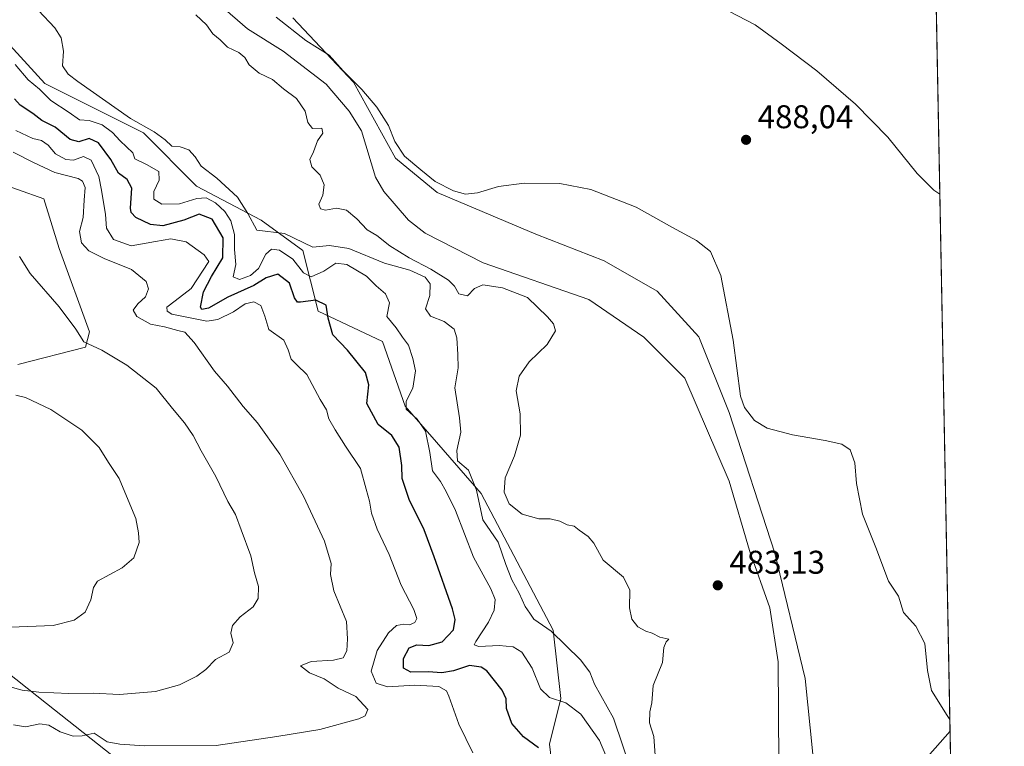
# Model space of a CAD drawing. Units: metres. Extents: x 627787 to 631247, y 4736556 to 4738933.
# Drawn here: x 630939 to 631239, y 4737483 to 4737704 of the extents above; entities that cross this region are included whole.
import ezdxf

# ---------------------------------------------------------------- set-up
doc = ezdxf.new("R2010")
doc.units = ezdxf.units.M
doc.header["$MEASUREMENT"] = 0
for name, color, linetype, lineweight in [('Comarca CxS', 21, 'Continuous', 0), ('Comunidad Autónoma CxS', 142, 'Continuous', 0), ('Corriente natural lineal', 142, 'Continuous', 13), ('Cultivos herbáceos CxS', 92, 'Continuous', 0), ('Curva de nivel maestra', 30, 'Continuous', 30), ('Curva de nivel normal', 30, 'Continuous', 0), ('Entidad de ámbito territorial', 7, 'Continuous', 0), ('Entidad de ámbito territorial CxS', 92, 'Continuous', 0), ('Matorral CxS', 135, 'Continuous', 0), ('Municipio CxS', 4, 'Continuous', 0), ('Pastizal CxS', 92, 'Continuous', 0), ('Provincia CxS', 1, 'Continuous', 0), ('Punto de cota en terreno', 7, 'Continuous', 0), ('Rótulo de punto de cota en terreno', 7, 'Continuous', 0), ('Tendido', 6, 'Continuous', 0)]:
    doc.layers.add(name, color=color, linetype=linetype, lineweight=lineweight)
doc.styles.add('Style-Arial', font='txt')

# ---------------------------------------------------------------- blocks, each defined once
blk = doc.blocks.new('*U7')
at = {"layer": 'Cultivos herbáceos CxS', "color": 92, "linetype": 'Continuous', "lineweight": 0}
blk.add_polyline3d([(631216.5595000006, 4737777.466600001, 500.045499999993), (631226.0477, 4737278.7293, 479.367499999993), (631209.6945000002, 4737285.742699999, 479.465200000006), (631193.5219000002, 4737297.3029, 479.4110999999976), (631190.0571, 4737313.4879, 479.5151999999944), (631184.2814999997, 4737329.6721, 479.7609999999986), (631184.2818999998, 4737349.324899999, 480.6613999999972), (631181.9713000003, 4737364.3529, 480.7210000000051), (631157.7128999997, 4737396.722100001, 480.4973000000027), (631147.8953, 4737413.485300001, 479.8978000000062), (631155.9814999999, 4737420.4211, 480.5040000000009), (631170.9993000004, 4737449.321699999, 480.9095999999991), (631180.2421000004, 4737480.534499999, 481.665399999998), (631177.9326999999, 4737503.6545, 482.0871999999945), (631168.6917000003, 4737541.803500001, 482.3785999999964), (631154.8296999997, 4737584.5757, 483.7263999999996), (631145.5891000006, 4737607.6975, 483.7774000000064), (631132.8828999996, 4737621.569700001, 483.6034999999974), (631116.7105, 4737630.8189, 483.6255999999995), (631095.9165000003, 4737638.9113, 483.7207000000053), (631065.8827000001, 4737651.626900001, 484.6996999999974), (631053.1754999999, 4737662.0319, 484.886599999998), (631040.4685000004, 4737685.1533, 486.0807000000059), (631021.9857000001, 4737704.806100001, 487.5338999999949)], dxfattribs=at)
blk = doc.blocks.new('*U17')
at = {"layer": 'Cultivos herbáceos CxS', "color": 92, "linetype": 'Continuous', "lineweight": 0}
blk.add_polyline3d([(630929.9868999999, 4737655.403100001, 516.1726000000053), (630946.1586999996, 4737649.6227, 513.6045000000013), (630950.7795000002, 4737634.594699999, 513.5497000000032), (630960.0207000002, 4737609.161900001, 514.3102000000072), (630958.8639000002, 4737604.537900001, 514.8815000000031), (630938.2435, 4737599.2423, 517.9556000000011)], dxfattribs=at)
blk = doc.blocks.new('5PATER')
at = {"layer": 'Pastizal CxS', "linetype": 'Continuous', "lineweight": 0}
h = blk.add_hatch(color=51, dxfattribs=at)
edge = h.paths.add_edge_path()
edge.add_ellipse((0, 0), major_axis=(-0.1095731443231308, -0.1110710700762829), ratio=0.9994222409660322, start_angle=0, end_angle=360)

msp = doc.modelspace()

# ---------------------------------------------------------------- linework, layer by layer
at = {"layer": 'Comarca CxS', "color": 21, "linetype": 'Continuous', "lineweight": 0, "flags": 128}
msp.add_lwpolyline([(628671.3179, 4736571.745100001), (627829.5800009686, 4736555.929982608), (627828.0820999995, 4736636.762499999), (627826.5652076205, 4736718.612745332), (627792.2162342459, 4738572.161458918), (627786.7100009702, 4738869.289982588), (628768.9303567236, 4738887.744839704), (631194.5700009944, 4738933.319982587), (631222.7379046456, 4737452.703344749), (631229.1266740665, 4737116.884306993), (631238.5800009951, 4736619.97998261), (630365.5435181689, 4736603.576954535), (630180.4128999999, 4736600.0987), (629669.5388882824, 4736590.500052051), (629249.772916921, 4736582.61332047), (629182.6321000005, 4736581.351899999), (628715.5058000011, 4736572.575300001)], close=True, dxfattribs=at)
at = {"layer": 'Comunidad Autónoma CxS', "color": 142, "linetype": 'Continuous', "lineweight": 0, "flags": 128}
msp.add_lwpolyline([(628671.3179, 4736571.745100001), (627829.5800009686, 4736555.929982608), (627828.0820999995, 4736636.762499999), (627826.5652076205, 4736718.612745332), (627792.2162342459, 4738572.161458918), (627786.7100009702, 4738869.289982588), (628768.9303567236, 4738887.744839704), (631194.5700009944, 4738933.319982587), (631222.7379046456, 4737452.703344749), (631229.1266740665, 4737116.884306993), (631238.5800009951, 4736619.97998261), (630365.5435181689, 4736603.576954535), (630180.4128999999, 4736600.0987), (629669.5388882824, 4736590.500052051), (629249.772916921, 4736582.61332047), (629182.6321000005, 4736581.351899999), (628715.5058000011, 4736572.575300001)], close=True, dxfattribs=at)
at = {"layer": 'Corriente natural lineal', "color": 142, "linetype": 'Continuous', "lineweight": 13}
msp.add_polyline3d([(630999.8201000001, 4737708.620100001, 483.8260000000009), (631008.1300999997, 4737701.4001, 483.3896999999997), (631019.0500999996, 4737694.630100001, 483.5068000000028), (631032.1101000002, 4737684.590100001, 482.936600000001), (631039.1201, 4737676.390100001, 483.2494000000006), (631042.8501000004, 4737670.420100001, 483.017200000002), (631047.1401000004, 4737656.2401, 482.1613999999972), (631049.6300999997, 4737651.9001, 482.1383999999962), (631057.1801000005, 4737643.1801, 482.2814999999973), (631062.1901000004, 4737639.1801, 482.4719000000041), (631079.9200999998, 4737630.140100001, 482.2134999999981), (631112.0500999996, 4737619.0601, 482.2409000000043), (631128.8000999996, 4737607.550100001, 481.8209999999963), (631141.2701000003, 4737595.0801, 482.0587999999989), (631154.8300999999, 4737563.6501, 481.2997999999934), (631160.9501, 4737542.5801, 480.8221999999951), (631167.1501000002, 4737525.1801, 480.6049999999959), (631169.7200999996, 4737508.7301, 480.477899999998), (631169.9101, 4737477.970100001, 480.1092000000062), (631169.6700999998, 4737472.970100001, 480.1725000000006), (631168.5100999996, 4737467.9301, 480.1637999999948), (631162.8000999996, 4737448.4301, 479.5972000000039), (631160.7701000003, 4737443.850099999, 479.8597000000009), (631152.0301000001, 4737430.0101, 479.885500000004)], dxfattribs=at)
at = {"layer": 'Cultivos herbáceos CxS', "color": 92, "linetype": 'Continuous', "lineweight": 0, "extrusion": (0.000787804602543106, -0.04141013249733745, 0.9991419219963005), "elevation": -195195.1009021535, "flags": 128}
msp.add_lwpolyline([(721219.6215388778, 4720880.325534646), (721219.6215388778, 4720381.069488332)], dxfattribs=at)
at = {"layer": 'Cultivos herbáceos CxS', "color": 92, "linetype": 'Continuous', "lineweight": 0}
for points in [[(631021.9857000001, 4737704.806100001, 487.5338999999949), (631040.4685000004, 4737685.1533, 486.0807000000059), (631053.1754999999, 4737662.0319, 484.886599999998), (631065.8827000001, 4737651.626900001, 484.6996999999974), (631095.9165000003, 4737638.9113, 483.7207000000053), (631116.7105, 4737630.8189, 483.6255999999995), (631132.8828999996, 4737621.569700001, 483.6034999999974), (631145.5891000006, 4737607.6975, 483.7774000000064), (631154.8296999997, 4737584.5757, 483.7263999999996), (631168.6917000003, 4737541.803500001, 482.3785999999964), (631177.9326999999, 4737503.6545, 482.0871999999945), (631180.2421000004, 4737480.534499999, 481.665399999998), (631170.9993000004, 4737449.321699999, 480.9095999999991), (631155.9814999999, 4737420.4211, 480.5040000000009), (631147.8953, 4737413.485300001, 479.8978000000062), (631157.7128999997, 4737396.722100001, 480.4973000000027), (631181.9713000003, 4737364.3529, 480.7210000000051), (631184.2818999998, 4737349.324899999, 480.6613999999972), (631184.2814999997, 4737329.6721, 479.7609999999986), (631190.0571, 4737313.4879, 479.5151999999944), (631193.5219000002, 4737297.3029, 479.4110999999976), (631209.6945000002, 4737285.742699999, 479.465200000006), (631226.0477, 4737278.7293, 479.367499999993)], [(630938.2435, 4737599.2423, 517.9556000000011), (630958.8639000002, 4737604.537900001, 514.8815000000031), (630960.0207000002, 4737609.161900001, 514.3102000000072), (630950.7795000002, 4737634.594699999, 513.5497000000032), (630946.1586999996, 4737649.6227, 513.6045000000013), (630929.9868999999, 4737655.403100001, 516.1726000000053)]]:
    msp.add_polyline3d(points, dxfattribs=at)
at = {"layer": 'Curva de nivel maestra', "color": 30, "linetype": 'Continuous', "lineweight": 30, "elevation": 500, "flags": 128}
msp.add_lwpolyline([(631096.7000000002, 4737482.5101), (631092.1299999999, 4737485.800100001), (631088.6299999999, 4737489.870100001), (631086.9699999997, 4737494.4801), (631086.9000000004, 4737497.4001), (631085.7300000006, 4737500.0601), (631081.0099999999, 4737505.950099999), (631079.2400000002, 4737507.100099999), (631075.7800000003, 4737507.540100001), (631070.8399999999, 4737505.9801), (631067.2699999996, 4737505.300100001), (631063.1100000005, 4737505.620100001), (631057.8399999999, 4737505.550100001), (631055.6399999997, 4737506.710100001), (631055.6100000005, 4737509.7301), (631057.3700000001, 4737512.9001), (631059.7300000006, 4737513.880100001), (631063.4000000004, 4737513.640100001), (631067.4000000004, 4737514.7401), (631070.8499999996, 4737518.440099999), (631071.4000000004, 4737521.620100001), (631070.5800000001, 4737524.850099999), (631064.9500000002, 4737540.670100001), (631061.9400000004, 4737548.880100001), (631057.3700000001, 4737558.0701), (631055.25, 4737564.530099999), (631055.1500000004, 4737568.440099999), (631054.3200000003, 4737574.0801), (631052.0599999997, 4737577.600099999), (631047.8799999999, 4737580.970100001), (631044.4500000002, 4737587.380100001), (631045.0499999998, 4737593.0001), (631044.0999999996, 4737596.800100001), (631038.5899999999, 4737603.550100001), (631034.1299999999, 4737608.220100001), (631032.6799999997, 4737613.360099999), (631032.0999999996, 4737617.300100001), (631028.9400000004, 4737618.860099999), (631024.2400000002, 4737618.1601), (631023.3499999996, 4737618.210100001), (631022.4800000006, 4737619.540100001), (631020.9199999999, 4737624.0101), (631017.4199999999, 4737626.780099999), (631013.8499999996, 4737625.6601), (631010.0999999996, 4737623.3201), (631002.1399999997, 4737619.7501), (630996.2800000003, 4737616.360099999), (630994.2100000001, 4737615.9901), (630993.7999999998, 4737616.670100001), (630994.7800000003, 4737621.340100001), (630997.1399999997, 4737626.0001), (631000.6600000003, 4737631.670100001), (631000.7300000006, 4737637.790100001), (630997.4000000004, 4737643.5001), (630993.4000000004, 4737645.050100001), (630988.7300000006, 4737643.190099999), (630982.3600000005, 4737641.470100001), (630978.5599999997, 4737641.8301), (630974.1500000004, 4737644.0101), (630972.7100000001, 4737645.530099999), (630972.5599999997, 4737646.8201), (630972.9000000004, 4737652.880100001), (630971.4699999997, 4737655.600099999), (630968.8799999999, 4737657.440099999), (630966.5, 4737661.610099999), (630962.7699999996, 4737666.7301), (630959.9100000003, 4737668.020099999), (630956.7699999996, 4737667.040100001), (630954.1100000005, 4737667.780099999), (630949.5599999997, 4737671.450099999), (630945.5, 4737673.5001), (630942.7599999999, 4737675.700099999), (630938.9400000004, 4737678.220100001), (630937.2400000002, 4737680.090100001)], dxfattribs=at)
at = {"layer": 'Curva de nivel normal', "color": 30, "linetype": 'Continuous', "lineweight": 0, "flags": 128}
for points, elevation in [([(631146.8899999997, 4737710.940099999), (631162.7000000002, 4737702.640100001), (631170.6799999997, 4737696.860099999), (631181.4600000001, 4737688.6801), (631193.2800000003, 4737678.460100001), (631203.1200000001, 4737668.4001), (631212.0800000001, 4737657.350099999), (631217.0800000001, 4737652.350099999), (631218.9630000005, 4737651.127900001)], 490), ([(631125.4100000003, 4737474.340100001), (631119.5599999997, 4737491.5601), (631113.8099999997, 4737501.880100001), (631112.3499999996, 4737505.5601), (631109.4900000002, 4737509.340100001), (631100.5599999997, 4737518.0001), (631095.3499999996, 4737521.670100001), (631094.1399999997, 4737523.550100001), (631092.6799999997, 4737525.520099999), (631090.8600000005, 4737529.550100001), (631088.6200000001, 4737533.670100001), (631086.8499999996, 4737538.300100001), (631084.4199999999, 4737545.120100001), (631079.79, 4737551.9301), (631077.8700000001, 4737560.9101), (631075.3899999997, 4737567.0701), (631072.0700000003, 4737569.940099999), (631071.8499999996, 4737573.0101), (631073.1200000001, 4737578.640100001), (631072.7000000002, 4737582.970100001), (631071.3200000003, 4737592.1601), (631072.2599999999, 4737598.2501), (631072.1600000003, 4737602.3201), (631071.9000000004, 4737607.390100001), (631071.0700000003, 4737610.0001), (631067.9800000006, 4737612.280099999), (631063.9100000003, 4737613.940099999), (631062.3499999996, 4737616.1601), (631063.6699999999, 4737620.2401), (631063.7800000003, 4737623.800100001), (631062.2599999999, 4737625.850099999), (631057.6200000001, 4737627.970100001), (631049.8700000001, 4737630.120100001), (631038.9900000002, 4737634.5701), (631033.1399999997, 4737635.5101), (631028.0099999999, 4737634.9301), (631019.4400000004, 4737639.1501), (631010.9500000002, 4737640.0801), (631008.2400000002, 4737645.1801), (631005.0800000001, 4737650.1801), (630998.8300000001, 4737656.0101), (630994.0199999996, 4737659.620100001), (630992.2300000006, 4737662.5001), (630990.3200000003, 4737664.590100001), (630987.5999999996, 4737665.540100001), (630985.1299999999, 4737665.7301), (630983.0800000001, 4737667.6801), (630979.7699999996, 4737670.040100001), (630972.4900000002, 4737674.1501), (630956.5300000003, 4737685.350099999), (630953.5499999998, 4737687.670100001), (630951.8499999996, 4737690.170100001), (630952.0700000003, 4737694.610099999), (630951.4100000003, 4737698.7401), (630949.5, 4737701.700099999), (630944.4600000001, 4737707.040100001)], 490), ([(631132.4500000002, 4737477.340100001), (631131.8399999999, 4737485.960100001), (631130.5300000003, 4737490.1601), (631130.6500000004, 4737493.460100001), (631131.2599999999, 4737496.2401), (631131.6900000004, 4737501.5001), (631134.5, 4737508.470100001), (631134.8799999999, 4737513.090100001), (631135.6100000005, 4737514.800100001), (631136.4299999997, 4737515.600099999), (631133.7300000006, 4737516.2401), (631131.3700000001, 4737517.370100001), (631129.3899999997, 4737518.0001), (631127.04, 4737519.360099999), (631125.2100000001, 4737521.720100001), (631124.4299999997, 4737525.090100001), (631124.5199999996, 4737530.460100001), (631122.5899999999, 4737534.5001), (631116.4699999997, 4737539.6501), (631113.5599999997, 4737544.8101), (631111.9199999999, 4737546.860099999), (631109.1299999999, 4737548.7301), (631107.6100000005, 4737549.960100001), (631105.4800000006, 4737550.4001), (631103.2100000001, 4737551.5601), (631100.29, 4737552.280099999), (631096.8700000001, 4737552.280099999), (631091.7300000006, 4737553.700099999), (631087.8399999999, 4737556.840100001), (631086.25, 4737560.380100001), (631086.5599999997, 4737564.7601), (631089.4600000001, 4737571.420100001), (631091.2699999996, 4737577.700099999), (631091.2100000001, 4737584.1601), (631089.9699999997, 4737591.1601), (631090.8499999996, 4737595.700099999), (631093.9199999999, 4737600.0001), (631099.3399999999, 4737605.340100001), (631101.9299999997, 4737609.5001), (631101.2999999998, 4737611.590100001), (631099.4699999997, 4737613.7301), (631093.3799999999, 4737619.6501), (631085.7599999999, 4737622.520099999), (631079.7599999999, 4737623.530099999), (631077.2999999998, 4737622.3201), (631075.1799999997, 4737620.1801), (631072.4900000002, 4737620.7301), (631071.1399999997, 4737623.0801), (631069.3099999997, 4737624.920100001), (631063.9900000002, 4737628.2601), (631057.3899999997, 4737631.6601), (631051.5099999999, 4737635.340100001), (631047.5700000003, 4737638.5101), (631044.6100000005, 4737640.2501), (631041.4199999999, 4737643.5601), (631038.29, 4737646.170100001), (631035.2100000001, 4737646.850099999), (631031.8899999997, 4737646.220100001), (631030.3700000001, 4737646.670100001), (631029.8899999997, 4737648.0001), (631031.1299999999, 4737650.7401), (631031.5099999999, 4737653.950099999), (631030.25, 4737656.850099999), (631027.7100000001, 4737659.420100001), (631027.0999999996, 4737661.640100001), (631028.2400000002, 4737664.0001), (631029.4800000006, 4737667.340100001), (631031.0499999998, 4737669.670100001), (631030.7300000006, 4737671.140100001), (631027.9000000004, 4737671.0601), (631026.4900000002, 4737672.9001), (631025.6600000003, 4737676.4001), (631023.0700000003, 4737680.220100001), (631019.1100000005, 4737683.1801), (631015.7999999998, 4737686.050100001), (631011.6799999997, 4737687.9001), (631008.7000000002, 4737690.5001), (631007.3200000003, 4737692.7501), (631005.4800000006, 4737694.2601), (631002.0499999998, 4737695.860099999), (630999.8200000003, 4737698.0601), (630997.6299999999, 4737699.9001), (630995.6699999999, 4737702.610099999), (630992.4000000004, 4737705.6801)], 485), ([(631016.8300000001, 4737705.0101), (631025.9500000002, 4737697.890100001), (631033.0300000003, 4737693.420100001), (631037.29, 4737688.6801), (631042.9600000001, 4737682.950099999), (631047.5, 4737677.620100001), (631051.0599999997, 4737671.9901), (631052.9699999997, 4737667.0801), (631055.9600000001, 4737662.700099999), (631060.9500000002, 4737658.5001), (631065.2699999996, 4737654.9901), (631070.8200000003, 4737652.090100001), (631074.5499999998, 4737651.0601), (631078.1600000003, 4737651.5001), (631084.6100000005, 4737653.4001), (631092.4199999999, 4737654.420100001), (631103.2000000002, 4737654.290100001), (631112.6399999997, 4737652.520099999), (631126.4600000001, 4737647.140100001), (631137.5199999996, 4737640.9301), (631144.8499999996, 4737636.970100001), (631149.1500000004, 4737633.640100001), (631152.3099999997, 4737626.360099999), (631156.0599999997, 4737606.670100001), (631158.2300000006, 4737589.600099999), (631159.5, 4737586.1501), (631162.4699999997, 4737582.140100001), (631166.3399999999, 4737579.850099999), (631174.0700000003, 4737577.790100001), (631184.0700000003, 4737576.130100001), (631189.1200000001, 4737574.970100001), (631191.6200000001, 4737573.2301), (631193.1100000005, 4737569.3201), (631193.5999999996, 4737562.950099999), (631195.4100000003, 4737553.690099999), (631199.4500000002, 4737543.470100001), (631203.3600000005, 4737533.300100001), (631206.4000000004, 4737528.670100001), (631207.9000000004, 4737523.7501), (631211.6100000005, 4737519.540100001), (631214.4100000003, 4737514.2601), (631215.2199999997, 4737506.040100001), (631216.3700000001, 4737499.950099999), (631221.1399999997, 4737492.340100001), (631222.0069000004, 4737491.125700001)], 485), ([(631119.9800000006, 4737473.690099999), (631115.3099999997, 4737484.7301), (631109.6699999999, 4737492.770099999), (631105.0499999998, 4737496.2501), (631100.0700000003, 4737497.780099999), (631097.3200000003, 4737500.5001), (631094.7699999996, 4737506.780099999), (631091.6600000003, 4737511.610099999), (631089.0700000003, 4737513.2401), (631084.7300000006, 4737513.630100001), (631078.5800000001, 4737513.3301), (631077.1799999997, 4737513.860099999), (631077.6299999999, 4737514.9101), (631081.54, 4737520.7601), (631083.2699999996, 4737524.4301), (631083.5800000001, 4737527.630100001), (631082.2599999999, 4737530.960100001), (631076.9299999997, 4737540.5601), (631071.5, 4737554.7601), (631068.6200000001, 4737560.5701), (631066.9299999997, 4737563.600099999), (631064.5199999996, 4737566.8101), (631063.6600000003, 4737572.420100001), (631062.3099999997, 4737578.880100001), (631059.7999999998, 4737582.5601), (631056.4400000004, 4737585.610099999), (631056.4199999999, 4737588.040100001), (631058.5, 4737592.050100001), (631059.3099999997, 4737597.340100001), (631058.4600000001, 4737601.050100001), (631057.2100000001, 4737605.130100001), (631055.3300000001, 4737607.590100001), (631053.4000000004, 4737610.340100001), (631050.6100000005, 4737613.880100001), (631051.3700000001, 4737617.9801), (631050.1799999997, 4737620.780099999), (631047.2800000003, 4737623.210100001), (631044.3499999996, 4737626.100099999), (631038.4100000003, 4737629.710100001), (631035.0700000003, 4737630.040100001), (631031.3399999999, 4737627.6501), (631027.5099999999, 4737625.880100001), (631025.1600000003, 4737627.110099999), (631021.9800000006, 4737631.270099999), (631017.8799999999, 4737634.0601), (631015.4800000006, 4737634.370100001), (631013.7400000002, 4737632.8101), (631011.5, 4737628.470100001), (631009.0700000003, 4737626.3201), (631005.6799999997, 4737625.100099999), (631003.7800000003, 4737625.950099999), (631004.54, 4737629.700099999), (631004.2000000002, 4737634.200099999), (631004.2000000002, 4737638.800100001), (631003.0499999998, 4737642.9901), (631001.2300000006, 4737645.840100001), (630998.4400000004, 4737648.4801), (630995.5800000001, 4737650.020099999), (630992.7300000006, 4737649.8101), (630987.4000000004, 4737648.1601), (630982.04, 4737648.050100001), (630979.6100000005, 4737649.5601), (630979.6500000004, 4737651.880100001), (630981.2400000002, 4737655.380100001), (630981.0999999996, 4737658.0001), (630977.3399999999, 4737660.110099999), (630973.8300000001, 4737661.880100001), (630973.2100000001, 4737663.670100001), (630969.4199999999, 4737667.3101), (630967.0599999997, 4737669.8301), (630963.9000000004, 4737672.1801), (630959.8899999997, 4737673.4901), (630956.9600000001, 4737673.690099999), (630953.8399999999, 4737675.920100001), (630948.2699999996, 4737679.610099999), (630944.8399999999, 4737683.030099999), (630941.3399999999, 4737685.920100001), (630937.3600000005, 4737690.5601)], 494.9999999999999), ([(630937.5800000001, 4737670.470100001), (630942.7300000006, 4737668.0001), (630945.4299999997, 4737667.470100001), (630947.4100000003, 4737665.9901), (630949.6900000004, 4737663.4001), (630952.7999999998, 4737661.6501), (630955.1799999997, 4737661.450099999), (630958.2400000002, 4737662.5101), (630960.5599999997, 4737661.4901), (630962.9199999999, 4737656.520099999), (630963.6500000004, 4737652.2601), (630964.9299999997, 4737644.870100001), (630965.1699999999, 4737640.780099999), (630967.3099999997, 4737637.2401), (630972.75, 4737635.360099999), (630980.0999999996, 4737636.710100001), (630984.8399999999, 4737637.440099999), (630989.4699999997, 4737636.5801), (630994.9900000002, 4737632.630100001), (630996.3600000005, 4737630.630100001), (630991.04, 4737622.4001), (630986.0700000003, 4737618.6601), (630983.6100000005, 4737616.7301), (630983.6500000004, 4737615.4301), (630985.1299999999, 4737614.5801), (630995.7100000001, 4737612.4101), (630999.0800000001, 4737612.940099999), (631003.9100000003, 4737615.270099999), (631007.4400000004, 4737617.6801), (631010.0800000001, 4737618.2601), (631012.1699999999, 4737617.200099999), (631013.4500000002, 4737613.920100001), (631014.6100000005, 4737609.890100001), (631019.2000000002, 4737606.6501), (631020.5, 4737603.6601), (631021.4600000001, 4737600.880100001), (631023.1299999999, 4737599.130100001), (631026.25, 4737596.140100001), (631030.2699999996, 4737588.600099999), (631032.2000000002, 4737585.420100001), (631032.8799999999, 4737582.7301), (631034.8799999999, 4737579.350099999), (631037.9600000001, 4737574.3301), (631042.5, 4737567.600099999), (631044.2800000003, 4737561.220100001), (631045.2800000003, 4737557.5601), (631045.9400000004, 4737553.920100001), (631047.6600000003, 4737549.0601), (631051.2800000003, 4737541.340100001), (631054.9800000006, 4737532.0001), (631058.8200000003, 4737524.670100001), (631059.7400000002, 4737521.840100001), (631059.1399999997, 4737520.670100001), (631057.5, 4737519.9301), (631055.79, 4737520.110099999), (631053.5, 4737519.7501), (631051.0700000003, 4737517.530099999), (631047.6600000003, 4737512.090100001), (631045.7999999998, 4737505.8301), (631047.3700000001, 4737502.1501), (631050.7400000002, 4737501.0801), (631059.0700000003, 4737501.600099999), (631066.3899999997, 4737501.220100001), (631068.7000000002, 4737499.8301), (631069.4600000001, 4737498.280099999), (631072.4800000006, 4737489.6601), (631076.75, 4737481.0001)], 505), ([(630936.8499999996, 4737489.5001), (630940.5599999997, 4737488.9001), (630944.8799999999, 4737489.770099999), (630947.6500000004, 4737489.420100001), (630951.0999999996, 4737487.390100001), (630955.0700000003, 4737486.0101), (630957.7800000003, 4737486.140100001), (630961.4100000003, 4737486.9801), (630965.4000000004, 4737484.3101), (630969.2999999998, 4737483.640100001), (630976.7699999996, 4737483.0701), (630998.5599999997, 4737483.1601), (631017.0300000003, 4737485.9001), (631030.2100000001, 4737488.120100001), (631042, 4737491.340100001), (631044.0199999996, 4737492.2601), (631044.8300000001, 4737494.1801), (631041.1500000004, 4737498.1601), (631035.7800000003, 4737500.6501), (631031.4900000002, 4737503.530099999), (631027.04, 4737505.370100001), (631024.2999999998, 4737507.460100001), (631027.54, 4737508.770099999), (631034.2800000003, 4737509.170100001), (631037.2599999999, 4737509.940099999), (631038.3499999996, 4737512.0101), (631038.6200000001, 4737515.670100001), (631038.3300000001, 4737521.0101), (631034.4199999999, 4737530.3301), (631033.3799999999, 4737535.3201), (631033.6100000005, 4737538.670100001), (631031.6100000005, 4737545.4301), (631025.2400000002, 4737559.100099999), (631017.9600000001, 4737571.920100001), (631011.2000000002, 4737581.470100001), (631006.8200000003, 4737586.420100001), (631002.0300000003, 4737592.630100001), (630998.1399999997, 4737597.1801), (630991.9100000003, 4737605.9001), (630989.0700000003, 4737609.040100001), (630986.9000000004, 4737609.590100001), (630982.8499999996, 4737610.720100001), (630978.5700000003, 4737611.5101), (630974.4800000006, 4737613.8201), (630973.3700000001, 4737615.7401), (630974.7999999998, 4737617.670100001), (630977.1100000005, 4737619.790100001), (630977.9800000006, 4737622.2301), (630977.2400000002, 4737624.5001), (630972.8700000001, 4737628.140100001), (630964.54, 4737631.4801), (630959.8099999997, 4737633.8101), (630957.6100000005, 4737636.290100001), (630957.0099999999, 4737639.7401), (630958.0999999996, 4737644.0001), (630958.4199999999, 4737649.270099999), (630958.7000000002, 4737653.1601), (630957.8600000005, 4737655.100099999), (630956.5800000001, 4737655.850099999), (630949.4299999997, 4737657.700099999), (630942.9600000001, 4737660.780099999), (630936.7599999999, 4737663.890100001)], 510), ([(630935.4400000004, 4737501.1501), (630939.5599999997, 4737500.0801), (630944.6299999999, 4737499.4101), (630953.7800000003, 4737499.0101), (630961.1699999999, 4737499.110099999), (630969.1399999997, 4737498.720100001), (630980.1799999997, 4737499.640100001), (630987.4000000004, 4737501.7301), (630992.7300000006, 4737504.360099999), (630995.4800000006, 4737506.360099999), (630998.4000000004, 4737509.360099999), (631002.5999999996, 4737511.6801), (631003.7800000003, 4737514.460100001), (631003.0999999996, 4737517.460100001), (631003.5800000001, 4737519.7601), (631005.9199999999, 4737522.380100001), (631009.9000000004, 4737525.4301), (631011.4199999999, 4737528.0001), (631011.5099999999, 4737531.670100001), (631010.3200000003, 4737535.7401), (631009.1600000003, 4737540.9901), (631006.1699999999, 4737548.890100001), (631004.4800000006, 4737553.540100001), (631002.1600000003, 4737557.540100001), (630998.4699999997, 4737565.0801), (630993.9900000002, 4737572.9001), (630991.5899999999, 4737577.640100001), (630988.9500000002, 4737581.5001), (630985.2599999999, 4737585.860099999), (630980.3300000001, 4737592.040100001), (630971.3700000001, 4737599.0701), (630963.8300000001, 4737603.540100001), (630958.3399999999, 4737606.100099999), (630955.8700000001, 4737610.020099999), (630950.7599999999, 4737616.8201), (630941.9600000001, 4737626.920100001), (630938.7000000002, 4737632.110099999)], 515), ([(630936.0199999996, 4737519.2301), (630949.0199999996, 4737519.790100001), (630955.3399999999, 4737521.380100001), (630958.7599999999, 4737523.8201), (630960.4600000001, 4737527.5601), (630961.25, 4737531.340100001), (630962.5099999999, 4737533.2301), (630969.9800000006, 4737537.340100001), (630973.54, 4737540.340100001), (630975.1399999997, 4737545.0001), (630974.9600000001, 4737547.9301), (630974.0999999996, 4737552.370100001), (630970.7800000003, 4737560.3101), (630969.0300000003, 4737564.540100001), (630965.7999999998, 4737569.4001), (630963.0099999999, 4737573.940099999), (630957.6699999999, 4737579.270099999), (630948.29, 4737585.5701), (630940.5300000003, 4737589.190099999), (630937.5800000001, 4737589.890100001)], 520)]:
    msp.add_lwpolyline(points, dxfattribs=dict(at, elevation=elevation))
at = {"layer": 'Entidad de ámbito territorial', "color": 7, "linetype": 'Continuous', "lineweight": 0, "flags": 128}
msp.add_lwpolyline([(631089.6430000007, 4737383.056999999), (631027.2350000018, 4737432.420000002), (631026.2930000012, 4737433.165), (631005.353000002, 4737449.726), (631005.1690000013, 4737449.873000001), (630946.8980000013, 4737495.959000003), (630898.2640000009, 4737534.528000002), (630871.3220000005, 4737557.653000004), (630844.4560000009, 4737578.747000001), (630837.9470000009, 4737585.825), (630836.1500000025, 4737587.78), (630793.1070000009, 4737634.574000001), (630788.0010000009, 4737640.125999998), (630787.5840000014, 4737640.579000001), (630786.4140000002, 4737641.850999998), (630782.6560000004, 4737645.935000001), (630696.3640000015, 4737745.376000001)], dxfattribs=at)
at = {"layer": 'Entidad de ámbito territorial CxS', "color": 92, "linetype": 'Continuous', "lineweight": 0, "flags": 128}
msp.add_lwpolyline([(630696.3640000009, 4737745.376), (630782.6559999998, 4737645.935000001), (630786.4139999996, 4737641.851), (630787.5840000008, 4737640.579), (630788.0010000003, 4737640.125999999), (630793.1070000003, 4737634.574), (630836.1499999996, 4737587.779999999), (630837.9470000003, 4737585.824999999), (630844.4560000004, 4737578.747000001), (630871.3219999999, 4737557.653000002), (630898.2640000003, 4737534.528000001), (630946.8980000007, 4737495.959000002), (631005.1690000007, 4737449.873000001), (631005.3529999991, 4737449.726), (631026.2930000006, 4737433.164999999), (631027.2350000013, 4737432.420000001), (631089.643, 4737383.057), (631107.6289999991, 4737344.702000001), (631153.1299999995, 4737261.491000001), (631156.7190000005, 4737254.664000001), (631157.9929999998, 4737252.241000001)], dxfattribs=at)
at = {"layer": 'Matorral CxS', "color": 135, "linetype": 'Continuous', "lineweight": 0}
for points in [[(631101.2163000006, 4737347.600299999, 509.2479000000022), (631111.6255000001, 4737347.2283, 502.462400000004), (631122.0226999996, 4737357.631899999, 494.4113000000071), (631124.3333000002, 4737377.2849, 491.3456000000006), (631125.4889000002, 4737402.7169, 480.7385999999969), (631124.3344999999, 4737430.4617, 481.2847000000039), (631112.7829, 4737444.333699999, 491.5369000000064), (631102.3863000004, 4737463.9867, 498.567200000005), (631100.0767000001, 4737483.638900001, 498.6379000000015), (631103.5431000004, 4737497.511499999, 493.5945000000065), (631101.2324999999, 4737518.319700001, 489.1198000000004), (631079.2852999996, 4737559.936699999, 489.1021999999939), (631056.1819000002, 4737586.5261, 495.7388000000064), (631049.2515000004, 4737606.179300001, 496.3052000000025), (631029.6135, 4737615.4275, 499.8386000000028), (631024.9929000001, 4737633.9235, 490.5531999999948), (631012.2861000003, 4737643.172700001, 488.8098000000027), (630992.6481, 4737653.577099999, 491.7299000000058), (630976.4754999997, 4737669.761299999, 489.9204000000027), (630946.4407000003, 4737684.7905, 492.6797999999981), (630933.7341, 4737698.662900001, 493.5354999999981), (630916.4064999997, 4737724.095899999, 491.6024000000034)], [(631021.9857000001, 4737704.806100001, 487.5338999999949), (631040.4685000004, 4737685.1533, 486.0807000000059), (631053.1754999999, 4737662.0319, 484.886599999998), (631065.8827000001, 4737651.626900001, 484.6996999999974), (631095.9165000003, 4737638.9113, 483.7207000000053), (631116.7105, 4737630.8189, 483.6255999999995), (631132.8828999996, 4737621.569700001, 483.6034999999974), (631145.5891000006, 4737607.6975, 483.7774000000064), (631154.8296999997, 4737584.5757, 483.7263999999996), (631168.6917000003, 4737541.803500001, 482.3785999999964), (631177.9326999999, 4737503.6545, 482.0871999999945), (631180.2421000004, 4737480.534499999, 481.665399999998), (631170.9993000004, 4737449.321699999, 480.9095999999991), (631155.9814999999, 4737420.4211, 480.5040000000009), (631147.8953, 4737413.485300001, 479.8978000000062), (631157.7128999997, 4737396.722100001, 480.4973000000027), (631181.9713000003, 4737364.3529, 480.7210000000051), (631184.2818999998, 4737349.324899999, 480.6613999999972), (631184.2814999997, 4737329.6721, 479.7609999999986), (631190.0571, 4737313.4879, 479.5151999999944), (631193.5219000002, 4737297.3029, 479.4110999999976), (631209.6945000002, 4737285.742699999, 479.465200000006), (631226.0477, 4737278.7293, 479.367499999993), (631227.8953999998, 4737181.603399999, 500.1310999999987)], [(631021.9857000001, 4737704.806100001, 487.5338999999949), (631040.4685000004, 4737685.1533, 486.0807000000059), (631053.1754999999, 4737662.0319, 484.886599999998), (631065.8827000001, 4737651.626900001, 484.6996999999974), (631095.9165000003, 4737638.9113, 483.7207000000053), (631116.7105, 4737630.8189, 483.6255999999995), (631132.8828999996, 4737621.569700001, 483.6034999999974), (631145.5891000006, 4737607.6975, 483.7774000000064), (631154.8296999997, 4737584.5757, 483.7263999999996), (631168.6917000003, 4737541.803500001, 482.3785999999964), (631177.9326999999, 4737503.6545, 482.0871999999945), (631180.2421000004, 4737480.534499999, 481.665399999998), (631170.9993000004, 4737449.321699999, 480.9095999999991), (631155.9814999999, 4737420.4211, 480.5040000000009), (631147.8953, 4737413.485300001, 479.8978000000062), (631157.7128999997, 4737396.722100001, 480.4973000000027), (631181.9713000003, 4737364.3529, 480.7210000000051), (631184.2818999998, 4737349.324899999, 480.6613999999972), (631184.2814999997, 4737329.6721, 479.7609999999986), (631190.0571, 4737313.4879, 479.5151999999944), (631193.5219000002, 4737297.3029, 479.4110999999976), (631209.6945000002, 4737285.742699999, 479.465200000006), (631226.0477, 4737278.7293, 479.367499999993)], [(630933.7341, 4737698.662900001, 493.5354999999981), (630946.4407000003, 4737684.7905, 492.6797999999981), (630976.4754999997, 4737669.761299999, 489.9204000000027), (630992.6481, 4737653.577099999, 491.7299000000058), (631012.2861000003, 4737643.172700001, 488.8098000000027), (631024.9929000001, 4737633.9235, 490.5531999999948), (631029.6135, 4737615.4275, 499.8386000000028), (631049.2515000004, 4737606.179300001, 496.3052000000025), (631056.1819000002, 4737586.5261, 495.7388000000064), (631079.2852999996, 4737559.936699999, 489.1021999999939), (631101.2324999999, 4737518.319700001, 489.1198000000004), (631103.5431000004, 4737497.511499999, 493.5945000000065), (631100.0767000001, 4737483.638900001, 498.6379000000015), (631102.3863000004, 4737463.9867, 498.567200000005)], [(631102.3863000004, 4737463.9867, 498.567200000005), (631100.0767000001, 4737483.638900001, 498.6379000000015), (631103.5431000004, 4737497.511499999, 493.5945000000065), (631101.2324999999, 4737518.319700001, 489.1198000000004), (631079.2852999996, 4737559.936699999, 489.1021999999939), (631056.1819000002, 4737586.5261, 495.7388000000064), (631049.2515000004, 4737606.179300001, 496.3052000000025), (631029.6135, 4737615.4275, 499.8386000000028), (631024.9929000001, 4737633.9235, 490.5531999999948), (631012.2861000003, 4737643.172700001, 488.8098000000027), (630992.6481, 4737653.577099999, 491.7299000000058), (630976.4754999997, 4737669.761299999, 489.9204000000027), (630946.4407000003, 4737684.7905, 492.6797999999981), (630933.7341, 4737698.662900001, 493.5354999999981)], [(630938.2435, 4737599.2423, 517.9556000000011), (630958.8639000002, 4737604.537900001, 514.8815000000031), (630960.0207000002, 4737609.161900001, 514.3102000000072), (630950.7795000002, 4737634.594699999, 513.5497000000032), (630946.1586999996, 4737649.6227, 513.6045000000013), (630929.9868999999, 4737655.403100001, 516.1726000000053)], [(630938.2435, 4737599.2423, 517.9556000000011), (630958.8639000002, 4737604.537900001, 514.8815000000031), (630960.0207000002, 4737609.161900001, 514.3102000000072), (630950.7795000002, 4737634.594699999, 513.5497000000032), (630946.1586999996, 4737649.6227, 513.6045000000013), (630929.9868999999, 4737655.403100001, 516.1726000000053)]]:
    msp.add_polyline3d(points, dxfattribs=at)
at = {"layer": 'Municipio CxS', "color": 4, "linetype": 'Continuous', "lineweight": 0, "flags": 128}
msp.add_lwpolyline([(628768.9303567236, 4738887.744839704), (631194.5700009944, 4738933.319982587), (631222.7379046456, 4737452.703344749), (631229.1266740665, 4737116.884306993), (631238.5800009951, 4736619.97998261), (630365.5435181689, 4736603.576954535), (630180.4128999999, 4736600.0987), (629669.5388882824, 4736590.500052051), (629249.772916921, 4736582.61332047)], dxfattribs=at)
at = {"layer": 'Provincia CxS', "color": 1, "linetype": 'Continuous', "lineweight": 0, "flags": 128}
msp.add_lwpolyline([(628671.3179, 4736571.745100001), (627829.5800009686, 4736555.929982608), (627828.0820999995, 4736636.762499999), (627826.5652076205, 4736718.612745332), (627792.2162342459, 4738572.161458918), (627786.7100009702, 4738869.289982588), (628768.9303567236, 4738887.744839704), (631194.5700009944, 4738933.319982587), (631222.7379046456, 4737452.703344749), (631229.1266740665, 4737116.884306993), (631238.5800009951, 4736619.97998261), (630365.5435181689, 4736603.576954535), (630180.4128999999, 4736600.0987), (629669.5388882824, 4736590.500052051), (629249.772916921, 4736582.61332047), (629182.6321000005, 4736581.351899999), (628715.5058000011, 4736572.575300001)], close=True, dxfattribs=at)
at = {"layer": 'Tendido', "color": 6, "linetype": 'Continuous', "lineweight": 0}
msp.add_polyline3d([(627816.0762, 4737284.6261, 491.1074999999983), (627850.7573999995, 4737261.4553, 496.2936000000045), (628053.3229, 4737123.6601, 520.1435999999958), (628361.6799999997, 4737120.180000001, 517.9294999999984), (628683.3799999999, 4737113.08, 522.1083999999975), (628991.7199999997, 4737107.210000001, 542.0991000000067), (629303.5899999999, 4737098.9, 523.2332000000024), (629623.3799999999, 4737094.32, 523.3944000000047), (629868.3152000001, 4737087.6237, 533.3864999999934), (630175.1266999999, 4737147.0493, 507.3334999999934), (630470.0199999996, 4737204.33, 544.9499999999971), (630772.0599999997, 4737263.720000001, 543.0359000000026), (631076.3419000005, 4737321.6505, 521.4649000000063), (631222.0738000004, 4737487.610300001, 484.8559999999998)], dxfattribs=at)

# ---------------------------------------------------------------- block references
at = {"layer": 'Cultivos herbáceos CxS', "color": 92, "linetype": 'Continuous', "lineweight": 0}
for name in ['*U17', '*U7']:
    msp.add_blockref(name, (0, 0), dxfattribs=at)
at = {"layer": 'Punto de cota en terreno', "color": 7, "linetype": 'Continuous', "lineweight": 0, "xscale": 10, "yscale": 10, "zscale": 10}
for p in [(631159.9500000002, 4737667.640000001, 488.0399999999936), (631151.3300000001, 4737531.980000001, 483.1300000000047)]:
    msp.add_blockref('5PATER', p, dxfattribs=at)

# ---------------------------------------------------------------- texts
at = {"layer": 'Rótulo de punto de cota en terreno', "color": 7, "linetype": 'Continuous', "lineweight": 0, "style": 'Style-Arial'}
for s, p in [('488,04', (631163.4778000005, 4737671.1678)), ('483,13', (631154.8578000005, 4737535.5078))]:
    msp.add_text(s, height=7.000000000000002, dxfattribs=at).set_placement(p)

doc.saveas('drawing.dxf')
